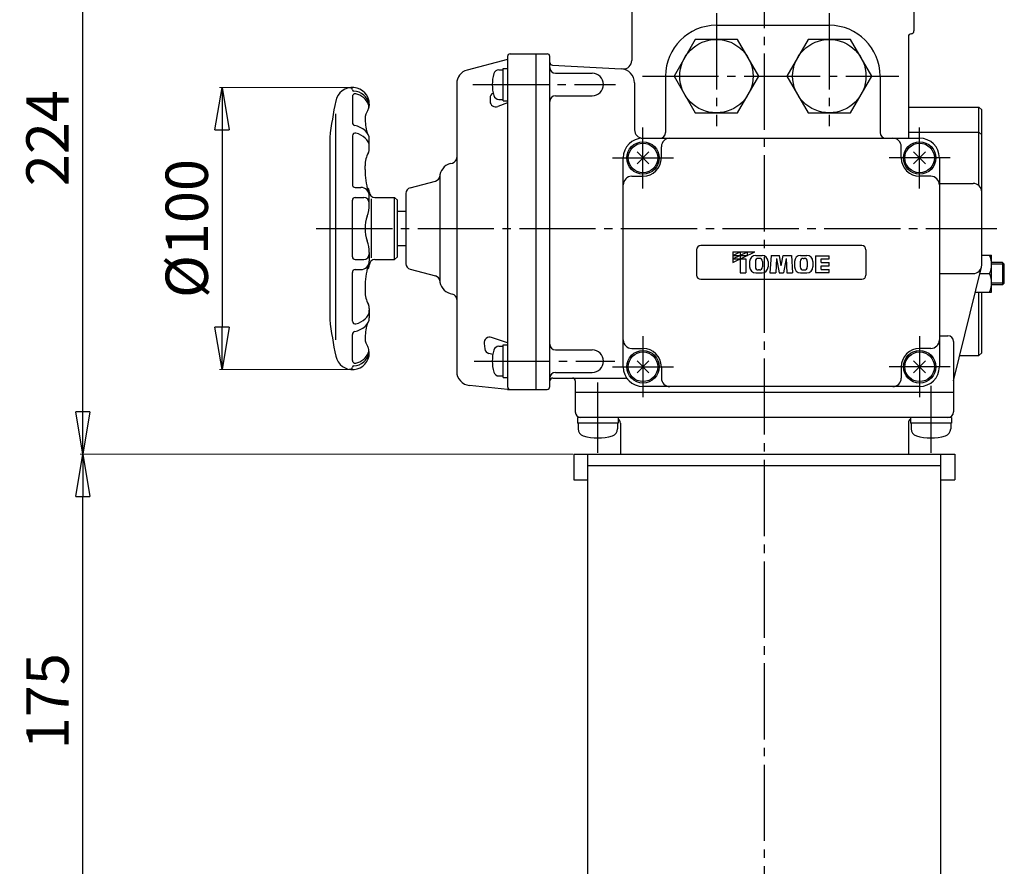
# Model space of a CAD drawing. Extents: x 477 to 2688, y -313 to 970.
# Drawn here: x 1025 to 1374, y 225 to 525 of the extents above; entities that cross this region are included whole.
import ezdxf

# ---------------------------------------------------------------- set-up
doc = ezdxf.new("R2010")
doc.units = 0
doc.header["$LTSCALE"] = 2
doc.header["$MEASUREMENT"] = 0
doc.linetypes.add('CENTER', pattern=[12, 9, -1, 1, -1])
doc.layers.get('0').update_dxf_attribs({"linetype": 'CONTINUOUS', "plot": 0})
doc.layers.get('DEFPOINTS').update_dxf_attribs({"color": 8, "linetype": 'CONTINUOUS', "lineweight": 18})
for name, color, linetype in [('1', 7, 'CONTINUOUS'), ('2', 7, 'CONTINUOUS'), ('5', 7, 'CONTINUOUS'), ('Column', 160, 'CONTINUOUS')]:
    doc.layers.add(name, color=color, linetype=linetype)
doc.styles.get("Standard").update_dxf_attribs({"font": 'simplex.shx', "bigfont": 'BIGFONT.shx'})
doc.dimstyles.get("Standard").update_dxf_attribs({"dimscale": 5, "dimtxt": 3, "dimasz": 3, "dimexe": 0.18, "dimexo": 0.0625, "dimgap": 1, "dimtad": 1, "dimdsep": 46, "dimtxsty": 'STANDARD', "dimblk": 'CLOSED', "dimcen": 0, "dimclrd": 6, "dimclre": 6, "dimclrt": 2, "dimadec": 0, "dimazin": 2, "dimtfac": 1, "dimtmove": 0, "dimatfit": 3, "dimldrblk": 'CLOSED', "dimfxl": 1, "dimtolj": 1, "dimtzin": 0, "dimlwd": -1, "dimlwe": 13, "dimarcsym": 0})

# ---------------------------------------------------------------- blocks, each defined once
blk = doc.blocks.new('_Closed')
at = {"color": 0, "linetype": 'ByBlock', "lineweight": -2}
for p, q in [((-1, 0.167), (0, 0)), ((-1, 0.167), (-1, -0.167)), ((0, 0), (-1, -0.167)), ((0, 0), (-1, 0))]:
    blk.add_line(p, q, dxfattribs=at)
blk = doc.blocks.new('*D2')
at = {"layer": '5', "color": 6, "lineweight": 13, "transparency": 16777216}
for p, q in [((1220.7, 370.74), (1046.14, 370.74)), ((1225.7, 195.74), (1046.14, 195.74))]:
    blk.add_line(p, q, dxfattribs=at)
at = {"layer": '5', "color": 6, "transparency": 16777216}
blk.add_line((1047.04, 210.74), (1047.04, 355.74), dxfattribs=at)
at = {"layer": 'DEFPOINTS', "color": 0, "transparency": 16777216}
for p in [(1047.04, 370.74), (1221.01, 370.74), (1226.01, 195.74)]:
    blk.add_point(p, dxfattribs=at)
at = {"layer": '5', "color": 6, "transparency": 16777216, "xscale": 15, "yscale": 15, "zscale": 15}
for p, rotation in [((1047.04, 370.74), 90), ((1047.04, 195.74), 270)]:
    blk.add_blockref('_Closed', p, dxfattribs=dict(at, rotation=rotation))
at = {"layer": '5', "color": 2, "transparency": 16777216, "insert": (1034.54, 283.24), "char_height": 15, "attachment_point": 5, "rotation": 90}
blk.add_mtext('\\A1;175', dxfattribs=at)
blk = doc.blocks.new('*D3')
at = {"layer": '5', "color": 6, "lineweight": 13, "transparency": 16777216}
for p, q in [((1288.2, 594.74), (1046.14, 594.74)), ((1220.7, 370.74), (1046.14, 370.74))]:
    blk.add_line(p, q, dxfattribs=at)
at = {"layer": '5', "color": 6, "transparency": 16777216}
blk.add_line((1047.04, 385.74), (1047.04, 579.74), dxfattribs=at)
at = {"layer": 'DEFPOINTS', "color": 0, "transparency": 16777216}
for p in [(1047.04, 594.74), (1288.51, 594.74), (1221.01, 370.74)]:
    blk.add_point(p, dxfattribs=at)
at = {"layer": '5', "color": 6, "transparency": 16777216, "xscale": 15, "yscale": 15, "zscale": 15}
for p, rotation in [((1047.04, 594.74), 90), ((1047.04, 370.74), 270)]:
    blk.add_blockref('_Closed', p, dxfattribs=dict(at, rotation=rotation))
at = {"layer": '5', "color": 2, "transparency": 16777216, "insert": (1034.54, 482.74), "char_height": 15, "attachment_point": 5, "rotation": 90}
blk.add_mtext('\\A1;224', dxfattribs=at)
blk = doc.blocks.new('*D4')
at = {"layer": '5', "color": 6, "lineweight": 13, "transparency": 16777216}
for p, q in [((1142.25, 500.74), (1095.48, 500.74)), ((1142.25, 400.74), (1095.48, 400.74))]:
    blk.add_line(p, q, dxfattribs=at)
at = {"layer": '5', "color": 6, "transparency": 16777216}
blk.add_line((1096.38, 485.74), (1096.38, 415.74), dxfattribs=at)
at = {"layer": 'DEFPOINTS', "color": 0, "transparency": 16777216}
for p in [(1142.56, 500.74), (1096.38, 400.74), (1142.56, 400.74)]:
    blk.add_point(p, dxfattribs=at)
at = {"layer": '5', "color": 6, "transparency": 16777216, "xscale": 15, "yscale": 15, "zscale": 15}
for p, rotation in [((1096.38, 500.74), 90), ((1096.38, 400.74), 270)]:
    blk.add_blockref('_Closed', p, dxfattribs=dict(at, rotation=rotation))
at = {"layer": '5', "color": 2, "transparency": 16777216, "insert": (1083.88, 450.74), "char_height": 15, "attachment_point": 5, "rotation": 90}
blk.add_mtext('\\A1;%%c100', dxfattribs=at)

msp = doc.modelspace()

# ---------------------------------------------------------------- linework, layer by layer
at = {"layer": '1', "color": 2, "linetype": 'CENTER', "ltscale": 1.5}
msp.add_line((1288.509, -234.278), (1288.509, 600.152), dxfattribs=at)
at = {"layer": '2'}
for p, q in [((1241.509, 527.74), (1241.509, 510.283)), ((1341.509, 527.74), (1341.509, 520.74)), ((1271.509, 522.74), (1311.509, 522.74)), ((1264.004, 517.74), (1256.498, 504.74)), ((1279.015, 517.74), (1264.004, 517.74)), ((1286.52, 504.74), (1279.015, 517.74)), ((1304.004, 517.74), (1296.498, 504.74)), ((1319.015, 517.74), (1304.004, 517.74)), ((1326.52, 504.74), (1319.015, 517.74)), ((1339.509, 518.74), (1339.509, 482.74)), ((1197.509, 510.685), (1183.229, 506.902)), ((1197.509, 511.641), (1197.509, 394.74)), ((1198.509, 512.641), (1211.509, 512.641)), ((1207.509, 512.641), (1207.509, 393.74)), ((1212.509, 394.74), (1212.509, 511.641)), ((1194.482, 506.99), (1196.009, 506.99)), ((1196.009, 495.99), (1196.009, 507.49)), ((1196.009, 507.49), (1197.509, 507.49)), ((1213.457, 508.591), (1237.771, 507.317)), ((1214.509, 505.74), (1227.509, 505.74)), ((1242.509, 502.324), (1242.509, 485.74)), ((1253.509, 504.74), (1253.509, 484.74)), ((1256.498, 504.74), (1264.004, 491.74)), ((1279.015, 491.74), (1286.52, 504.74)), ((1296.498, 504.74), (1304.004, 491.74)), ((1319.015, 491.74), (1326.52, 504.74)), ((1329.509, 504.74), (1329.509, 484.74)), ((1179.509, 502.069), (1179.509, 400.082)), ((1142.559, 497.458), (1142.559, 488.245)), ((1191.333, 496.94), (1191.333, 495.813)), ((1194.482, 496.49), (1196.009, 496.49)), ((1196.009, 495.99), (1197.509, 495.99)), ((1214.509, 497.74), (1227.509, 497.74)), ((1148.559, 494.773), (1148.422, 493.621)), ((1197.509, 495.244), (1194.036, 493.941)), ((1339.509, 493.74), (1364.509, 493.74)), ((1364.509, 493.74), (1365.509, 492.74)), ((1364.509, 465.976), (1364.509, 493.74)), ((1365.509, 437.74), (1365.509, 492.74)), ((1136.659, 411.29), (1136.659, 491.39)), ((1264.004, 491.74), (1279.015, 491.74)), ((1304.004, 491.74), (1319.015, 491.74)), ((1339.509, 484.94), (1364.509, 484.94)), ((1364.509, 484.94), (1365.509, 483.94)), ((1134.509, 483.022), (1134.509, 418.457)), ((1142.559, 483.581), (1142.559, 466.29)), ((1148.559, 479.04), (1148.559, 482.34)), ((1245.509, 482.74), (1343.509, 482.74)), ((1252.009, 475.74), (1252.009, 479.74)), ((1337.009, 475.74), (1337.009, 479.74)), ((1238.509, 401.74), (1238.509, 475.74)), ((1243.388, 473.618), (1247.631, 477.861)), ((1247.631, 473.618), (1243.388, 477.861)), ((1341.388, 473.618), (1345.631, 477.861)), ((1345.631, 473.618), (1341.388, 477.861)), ((1350.509, 475.74), (1350.509, 401.74)), ((1147.059, 471.64), (1147.059, 472.99)), ((1177.215, 473.733), (1178.027, 473.95)), ((1162.992, 465.137), (1172.052, 467.565)), ((1173.509, 468.903), (1173.509, 432.576)), ((1241.509, 469.24), (1245.509, 469.24)), ((1347.509, 469.24), (1343.509, 469.24)), ((1143.559, 465.29), (1145.559, 465.29)), ((1350.509, 466.74), (1362.509, 466.74)), ((1142.559, 440.74), (1142.559, 460.74)), ((1143.559, 461.74), (1146.559, 461.74)), ((1148.559, 459.225), (1148.559, 462.29)), ((1149.209, 461.24), (1149.209, 440.34)), ((1150.559, 461.74), (1157.509, 461.74)), ((1158.509, 460.74), (1157.509, 461.74)), ((1157.509, 439.74), (1157.509, 461.74)), ((1158.509, 440.74), (1158.509, 460.74)), ((1161.509, 463.205), (1161.509, 438.274)), ((1161.509, 456.74), (1158.509, 456.74)), ((1158.509, 444.74), (1161.509, 444.74)), ((1264.509, 443.24), (1264.509, 434.24)), ((1323.009, 444.74), (1266.009, 444.74)), ((1324.509, 443.24), (1324.509, 434.24)), ((1143.559, 439.74), (1146.559, 439.74)), ((1148.559, 442.24), (1148.559, 439.19)), ((1150.559, 439.74), (1157.509, 439.74)), ((1158.509, 440.74), (1157.509, 439.74)), ((1277.297, 441.215), (1279.922, 442.49)), ((1277.297, 438.665), (1285.172, 442.49)), ((1277.297, 442.49), (1277.297, 438.665)), ((1277.297, 439.94), (1282.547, 442.49)), ((1277.297, 442.49), (1285.172, 442.49)), ((1277.297, 441.215), (1282.547, 441.215)), ((1277.297, 439.94), (1281.947, 439.94)), ((1279.922, 442.49), (1279.922, 434.99)), ((1281.947, 439.94), (1281.947, 434.99)), ((1282.547, 441.215), (1282.547, 442.49)), ((1285.44, 441.215), (1287.679, 441.215)), ((1286.725, 440.165), (1286.393, 440.165)), ((1290.947, 441.215), (1290.497, 434.99)), ((1290.947, 441.215), (1293.814, 441.215)), ((1292.747, 440.165), (1292.522, 434.99)), ((1292.747, 440.165), (1293.711, 434.99)), ((1294.509, 437.486), (1293.814, 441.215)), ((1294.509, 437.486), (1295.204, 441.215)), ((1295.204, 441.215), (1298.072, 441.215)), ((1296.272, 440.165), (1295.307, 434.99)), ((1296.272, 440.165), (1296.497, 434.99)), ((1298.072, 441.215), (1298.522, 434.99)), ((1301.34, 441.215), (1303.579, 441.215)), ((1302.293, 440.165), (1302.625, 440.165)), ((1306.622, 441.065), (1306.622, 435.14)), ((1306.622, 441.065), (1311.497, 441.065)), ((1308.647, 439.94), (1311.497, 439.94)), ((1308.647, 438.665), (1308.647, 439.94)), ((1311.497, 439.94), (1311.497, 441.065)), ((1365.509, 441.24), (1369.009, 441.24)), ((1369.009, 428.24), (1369.009, 441.24)), ((1143.559, 436.19), (1145.559, 436.19)), ((1162.992, 436.342), (1172.052, 433.915)), ((1283.297, 439.072), (1283.297, 437.133)), ((1285.322, 439.093), (1285.322, 437.111)), ((1286.725, 436.04), (1286.393, 436.04)), ((1287.797, 439.093), (1287.797, 437.111)), ((1289.822, 439.072), (1289.822, 437.133)), ((1299.197, 439.072), (1299.197, 437.133)), ((1301.222, 439.093), (1301.222, 437.111)), ((1302.293, 436.04), (1302.625, 436.04)), ((1303.697, 439.093), (1303.697, 437.111)), ((1305.722, 439.072), (1305.722, 437.133)), ((1308.647, 438.665), (1311.497, 438.665)), ((1308.647, 437.54), (1311.497, 437.54)), ((1308.647, 436.265), (1308.647, 437.54)), ((1308.647, 436.265), (1311.497, 436.265)), ((1311.497, 437.54), (1311.497, 438.665)), ((1311.497, 435.14), (1311.497, 436.265)), ((1355.509, 396.797), (1365.422, 437.022)), ((1372.833, 438.74), (1368.973, 438.74)), ((1373.509, 438.063), (1372.833, 438.74)), ((1372.833, 438.74), (1372.833, 430.74)), ((1373.509, 431.416), (1373.509, 438.063)), ((1142.559, 417.898), (1142.559, 435.19)), ((1266.009, 432.74), (1323.009, 432.74)), ((1279.922, 434.99), (1281.947, 434.99)), ((1285.44, 434.99), (1287.679, 434.99)), ((1290.497, 434.99), (1292.522, 434.99)), ((1293.711, 434.99), (1295.307, 434.99)), ((1296.497, 434.99), (1298.522, 434.99)), ((1301.34, 434.99), (1303.579, 434.99)), ((1306.622, 435.14), (1311.497, 435.14)), ((1350.509, 434.74), (1362.509, 434.74)), ((1364.86, 434.74), (1368.288, 434.74)), ((1147.059, 429.84), (1147.059, 428.49)), ((1372.833, 430.74), (1369.009, 430.74)), ((1373.509, 431.416), (1372.833, 430.74)), ((1177.215, 427.747), (1178.027, 427.529)), ((1363.258, 428.24), (1369.009, 428.24)), ((1364.509, 405.74), (1364.509, 428.24)), ((1365.509, 406.74), (1365.509, 428.24)), ((1148.559, 422.44), (1148.559, 419.14)), ((1142.559, 404.021), (1142.559, 413.235)), ((1197.509, 410.239), (1191.877, 412.135)), ((1350.509, 412.74), (1353.509, 412.74)), ((1189.252, 410.012), (1189.47, 408.109)), ((1194.482, 408.99), (1196.009, 408.99)), ((1196.009, 397.99), (1196.009, 409.49)), ((1196.009, 409.49), (1197.509, 409.49)), ((1241.509, 408.24), (1245.509, 408.24)), ((1347.509, 408.24), (1343.509, 408.24)), ((1355.509, 410.74), (1355.509, 385.74)), ((1148.559, 406.706), (1148.422, 407.858)), ((1192.3, 406.046), (1190.947, 406.403)), ((1214.509, 407.74), (1227.509, 407.74)), ((1357.713, 405.74), (1364.509, 405.74)), ((1364.509, 405.74), (1365.509, 406.74)), ((1243.388, 399.618), (1247.631, 403.861)), ((1247.631, 399.618), (1243.388, 403.861)), ((1252.009, 401.74), (1252.009, 397.74)), ((1337.009, 401.74), (1337.009, 397.74)), ((1341.388, 399.618), (1345.631, 403.861)), ((1345.631, 399.618), (1341.388, 403.861)), ((1194.482, 398.49), (1196.009, 398.49)), ((1196.009, 397.99), (1197.509, 397.99)), ((1213.509, 397.74), (1239.264, 397.74)), ((1214.509, 399.74), (1227.509, 399.74)), ((1197.509, 393.74), (1184.005, 395.107)), ((1221.509, 396.74), (1221.509, 385.74)), ((1343.509, 394.74), (1245.509, 394.74)), ((1197.509, 393.74), (1211.509, 393.74)), ((1221.509, 392.74), (1355.509, 392.74)), ((1354.759, 383.74), (1222.259, 383.74)), ((1222.259, 383.74), (1222.259, 381.74)), ((1236.759, 383.74), (1236.759, 381.74)), ((1340.259, 383.74), (1340.259, 381.74)), ((1354.759, 383.74), (1354.759, 381.74)), ((1236.759, 381.74), (1222.259, 381.74)), ((1222.509, 381.74), (1222.509, 379.782)), ((1236.509, 381.74), (1236.509, 379.782)), ((1237.509, 381.74), (1237.509, 370.74)), ((1339.509, 381.74), (1339.509, 370.74)), ((1354.759, 381.74), (1340.259, 381.74)), ((1340.509, 381.74), (1340.509, 379.782)), ((1354.509, 381.74), (1354.509, 379.782))]:
    msp.add_line(p, q, dxfattribs=at)
at = {"layer": '2', "color": 2, "linetype": 'CENTER', "ltscale": 1.5}
for p, q in [((1271.509, 527.04), (1271.509, 487.04)), ((1311.509, 527.04), (1311.509, 487.04)), ((1245.309, 504.74), (1336.109, 504.74)), ((1185.195, 501.74), (1235.763, 501.74)), ((1245.509, 464.94), (1245.509, 486.54)), ((1343.509, 464.94), (1343.509, 486.54)), ((1234.709, 475.74), (1256.309, 475.74)), ((1354.309, 475.74), (1332.709, 475.74)), ((1129.712, 450.74), (1370.839, 450.74)), ((1245.509, 412.54), (1245.509, 390.94)), ((1343.509, 412.54), (1343.509, 390.94)), ((1185.665, 403.74), (1235.582, 403.74)), ((1234.709, 401.74), (1256.309, 401.74)), ((1354.309, 401.74), (1332.709, 401.74)), ((1229.509, 371.249), (1229.509, 396.14)), ((1347.509, 394.94), (1347.509, 371.249))]:
    msp.add_line(p, q, dxfattribs=at)
at = {"layer": '2', "color": 2}
for p, q in [((1373.509, 438.063), (1369.009, 438.063)), ((1373.509, 431.416), (1369.009, 431.416))]:
    msp.add_line(p, q, dxfattribs=at)
at = {"layer": '2'}
for centre, radius in [((1271.509, 504.74), 13), ((1311.509, 504.74), 13), ((1245.509, 475.74), 5.75), ((1343.509, 475.74), 5.75), ((1245.509, 475.74), 5.25), ((1343.509, 475.74), 5.25), ((1245.509, 401.74), 5.75), ((1245.509, 401.74), 5.25), ((1343.509, 401.74), 5.75), ((1343.509, 401.74), 5.25)]:
    msp.add_circle(centre, radius, dxfattribs=at)
for centre, radius, start, end in [((1271.509, 504.74), 18, 90, 180), ((1311.509, 504.74), 18, 0, 90), ((1340.509, 518.74), 1, 90, 180), ((1340.509, 520.74), 1, 270, 0), ((1198.509, 511.641), 1, 90, 180), ((1211.509, 511.641), 1, 0, 90), ((1213.509, 509.59), 1, 180, 267), ((1238.509, 510.283), 3, 267, 0), ((1184.509, 502.069), 5, 104.83665, 180), ((1194.482, 505.09), 1.9, 90, 163.92714), ((1214.509, 507.74), 2, 180, 270), ((1237.509, 502.324), 5, 0, 87), ((1206.109, 501.74), 14, 163.92714, 196.07286), ((1227.509, 501.74), 4, 270, 90), ((1142.559, 494.74), 6, 0.32127, 169.3), ((1141.608, 499.648), 1, 10.7878, 100.97221), ((1143.081, 499.929), 0.5, 190.7878, 266.72066), ((1142.709, 493.44), 6, 12.84262, 86.72066), ((1283.379, 464.644), 150, 167.93617, 172.96215), ((1143.559, 497.458), 1, 79.63024, 180), ((1142.659, 492.54), 6, 19.24511, 79.63024), ((1193.333, 496.94), 2, 116.62355, 180), ((1193.333, 495.813), 2, 180, 290.56566), ((1194.482, 498.39), 1.9, 196.07286, 270), ((1214.509, 495.74), 2, 90, 180), ((1152.059, 489.69), 5, 143.45232, 180), ((1146.436, 493.858), 2, 323.45232, 19.24511), ((1167.059, 489.94), 20, 180, 194.99601), ((1143.559, 488.245), 1, 180, 257.29097), ((1141.359, 478.49), 9, 50.44444, 77.29097), ((1144.559, 482.34), 4, 0, 50.44444), ((1245.509, 485.74), 3, 180, 270), ((1143.559, 483.581), 1, 74.03799, 180), ((1141.359, 475.89), 9, 50.20818, 74.03799), ((1144.559, 479.732), 4, 0, 50.20818), ((1245.509, 475.74), 7, 90, 180), ((1251.509, 484.74), 2, 270, 0), ((1255.009, 479.74), 3, 90, 180), ((1331.509, 484.74), 2, 180, 270), ((1334.009, 479.74), 3, 0, 90), ((1343.509, 475.74), 7, 0, 90), ((1145.559, 479.04), 3, 332.22222, 0), ((1157.059, 472.99), 10, 152.22222, 180), ((1177.509, 475.882), 2, 285, 0), ((1245.509, 475.74), 6.5, 270, 0), ((1343.509, 475.74), 6.5, 180, 270), ((1177.059, 471.64), 30, 180, 194.86989), ((1178.509, 468.903), 5, 105, 180), ((1171.534, 469.496), 2, 285, 355.13686), ((1241.509, 466.24), 3, 90, 180), ((1347.509, 466.24), 3, 0, 90), ((1143.559, 466.29), 1, 180, 270), ((1145.559, 462.29), 3, 0, 90), ((1146.559, 463.74), 2, 0, 54.43756), ((1163.509, 463.205), 2, 105, 180), ((1362.509, 463.74), 3, 0, 90), ((1143.559, 460.74), 1, 90, 180), ((1146.559, 459.74), 2, 0, 90), ((1150.559, 463.74), 2, 180, 270), ((1136.559, 459.225), 12, 339.95002, 0), ((1159.809, 450.74), 12.75, 159.95002, 200.04444), ((1136.559, 442.24), 12, 0, 20.04444), ((1266.009, 443.24), 1.5, 90, 180), ((1323.009, 443.24), 1.5, 0, 90), ((1143.559, 440.74), 1, 180, 270), ((1146.559, 441.74), 2, 270, 0), ((1150.559, 437.74), 2, 90, 180), ((1285.44, 439.072), 2.143, 90, 180), ((1286.393, 439.093), 1.071, 90, 180), ((1286.725, 439.093), 1.071, 0, 90), ((1287.679, 439.072), 2.143, 0, 90), ((1301.34, 439.072), 2.143, 90, 180), ((1302.293, 439.093), 1.071, 90, 180), ((1302.625, 439.093), 1.071, 0, 90), ((1303.579, 439.072), 2.143, 0, 90), ((1361.33, 437.99), 7.679, 334.96034, 25.03966), ((1143.559, 435.19), 1, 90, 180), ((1145.559, 439.19), 3, 270, 0), ((1177.059, 429.84), 30, 165.13011, 180), ((1146.559, 437.74), 2, 305.56244, 0), ((1163.509, 438.274), 2, 180, 255), ((1285.44, 437.133), 2.143, 180, 270), ((1286.393, 437.111), 1.071, 180, 270), ((1286.725, 437.111), 1.071, 270, 0), ((1287.679, 437.133), 2.143, 270, 0), ((1301.34, 437.133), 2.143, 180, 270), ((1302.293, 437.111), 1.071, 180, 270), ((1302.625, 437.111), 1.071, 270, 0), ((1303.579, 437.133), 2.143, 270, 0), ((1362.509, 437.74), 3, 270, 0), ((1171.534, 431.983), 2, 4.86314, 75), ((1178.509, 432.576), 5, 180, 255), ((1266.009, 434.24), 1.5, 180, 270), ((1323.009, 434.24), 1.5, 270, 0), ((1361.33, 431.49), 7.679, 334.96034, 25.03966), ((1157.059, 428.49), 10, 180, 207.77778), ((1177.509, 425.597), 2, 0, 75), ((1145.559, 422.44), 3, 0, 27.77778), ((1141.359, 425.59), 9, 285.96201, 309.79182), ((1144.559, 419.14), 4, 309.55556, 0), ((1144.559, 421.748), 4, 309.79182, 0), ((1283.379, 436.836), 150, 187.03785, 192.06383), ((1143.559, 417.898), 1, 180, 285.96201), ((1141.359, 422.99), 9, 282.70903, 309.55556), ((1167.059, 411.54), 20, 165.00399, 180), ((1143.559, 413.235), 1, 102.70903, 180), ((1152.059, 411.79), 5, 180, 216.54768), ((1191.239, 410.24), 2, 71.39289, 186.52732), ((1353.509, 410.74), 2, 0, 90), ((1146.436, 407.621), 2, 340.75489, 36.54768), ((1194.482, 407.09), 1.9, 90, 163.92714), ((1214.509, 409.74), 2, 180, 270), ((1241.509, 411.24), 3, 180, 270), ((1245.509, 401.74), 6.5, 0, 90), ((1343.509, 401.74), 6.5, 90, 180), ((1347.509, 411.24), 3, 270, 0), ((1142.559, 406.74), 6, 192.06383, 359.67873), ((1142.709, 408.04), 6, 273.27934, 347.15738), ((1142.659, 408.94), 6, 280.36976, 340.75489), ((1191.457, 408.337), 2, 186.52732, 255.22341), ((1206.109, 403.74), 14, 163.92714, 196.07286), ((1227.509, 403.74), 4, 270, 90), ((1141.608, 401.831), 1, 259.02779, 349.2122), ((1143.559, 404.021), 1, 180, 280.36976), ((1143.081, 401.55), 0.5, 93.27934, 169.2122), ((1245.509, 401.74), 7, 180, 270), ((1343.509, 401.74), 7, 270, 0), ((1184.509, 400.082), 5, 180, 264.21666), ((1194.482, 400.39), 1.9, 196.07286, 270), ((1214.509, 397.74), 2, 90, 180), ((1213.509, 396.74), 1, 90, 180), ((1220.509, 396.74), 1, 0, 90), ((1239.264, 396.74), 1, 38.68219, 90), ((1255.009, 397.74), 3, 180, 270), ((1334.009, 397.74), 3, 270, 0), ((1198.509, 394.74), 1, 180, 270), ((1211.509, 394.74), 1, 270, 0), ((1223.509, 385.74), 2, 180, 270), ((1353.509, 385.74), 2, 270, 0), ((1235.509, 381.74), 2, 0, 51.31781), ((1341.509, 381.74), 2, 128.68219, 180), ((1225.109, 379.782), 2.6, 180, 253.39845), ((1229.509, 394.54), 18, 253.39845, 286.60155), ((1233.909, 379.782), 2.6, 286.60155, 0), ((1343.109, 379.782), 2.6, 180, 253.39845), ((1347.509, 394.54), 18, 253.39845, 286.60155), ((1351.909, 379.782), 2.6, 286.60155, 0)]:
    msp.add_arc(centre, radius, start, end, dxfattribs=at)
at = {"layer": 'Column'}
for p, q in [((1221.009, 370.74), (1356.009, 370.74)), ((1221.009, 370.74), (1221.009, 361.74)), ((1226.009, 195.74), (1226.009, 370.74)), ((1351.009, 195.74), (1351.009, 370.74)), ((1356.009, 370.74), (1356.009, 361.74)), ((1226.009, 366.74), (1351.009, 366.74)), ((1221.009, 361.74), (1226.009, 361.74)), ((1351.009, 361.74), (1356.009, 361.74))]:
    msp.add_line(p, q, dxfattribs=at)

# ---------------------------------------------------------------- dimensions: what is measured, and where the dimension line sits
at = {"layer": '5'}
dim = msp.add_linear_dim(base=(1047.038, 594.74), p1=(1221.009, 370.74), p2=(1288.509, 594.74), angle=90, dimstyle='STANDARD', override={"dimdec": 0}, dxfattribs=at)
dim.commit()
dim.dimension.update_dxf_attribs({"geometry": '*D3', "text_midpoint": (1034.538, 482.74)})
dim = msp.add_aligned_dim(p1=(1142.559, 500.74), p2=(1142.559, 400.74), distance=-46.175, text='%%c100', dimstyle='STANDARD', dxfattribs=at)
dim.commit()
dim.dimension.update_dxf_attribs({"geometry": '*D4', "text_midpoint": (1083.884, 450.74)})
dim = msp.add_linear_dim(base=(1047.038, 370.74), p1=(1226.009, 195.74), p2=(1221.009, 370.74), angle=90, text='175', dimstyle='STANDARD', dxfattribs=at)
dim.commit()
dim.dimension.update_dxf_attribs({"geometry": '*D2', "text_midpoint": (1034.538, 283.24)})

doc.saveas('drawing.dxf')
